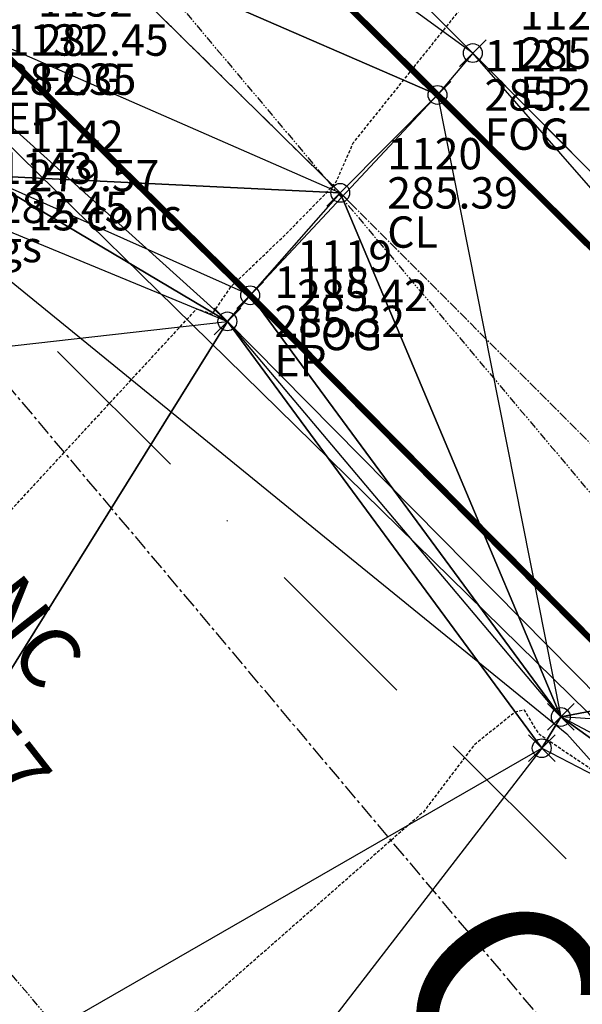
# Model space of a CAD drawing. Units: feet. Extents: x 33 to 1304432, y 5 to 102258.
# Drawn here: x 1301007 to 1301052, y 99511 to 99589 of the extents above; entities that cross this region are included whole.
import ezdxf

# ---------------------------------------------------------------- set-up
doc = ezdxf.new("R2010")
doc.units = ezdxf.units.FT
doc.header["$MEASUREMENT"] = 0
for name, pattern in [('05056SV02$0$BORDER', [44.45, 12.7, -6.35, 12.7, -6.35, 0, -6.35]), ('05056SV02$0$CENTER', [2, 1.25, -0.25, 0.25, -0.25]), ('05056SV02$0$CENTER2', [1.125, 0.75, -0.125, 0.125, -0.125]), ('05056SV02$0$HIDDEN', [0.375, 0.25, -0.125]), ('05056SV02$0$PHANTOM2', [1.25, 0.625, -0.125, 0.125, -0.125, 0.125, -0.125])]:
    doc.linetypes.add(name, pattern=pattern)
for name, color, linetype in [('05056SV02$0$C-XGAS-LINE', 171, '05056SV02$0$GAS-1'), ('05056SV02$0$C-XTEL-LINE', 171, '05056SV02$0$PHONE-1'), ('05056SV02$0$E-CN05- L-', 132, '05056SV02$0$HIDDEN'), ('05056SV02$0$E-CN10- L-', 143, '05056SV02$0$HIDDEN'), ('05056SV02$0$E-CNTL-L', 1, '05056SV02$0$CENTER2'), ('05056SV02$0$E-FOG-L', 2, 'Continuous'), ('05056SV02$0$E-POWR-L', 2, '05056SV02$0$BORDER'), ('05056SV02$0$E-PROP-L', 5, '05056SV02$0$PHANTOM2'), ('05056SV02$0$E-PVMT-L', 7, 'Continuous'), ('05056SV02$0$E-ROFW-L', 193, '05056SV02$0$PHANTOM2'), ('05056SV02$0$E-STMN-T', 1, 'Continuous'), ('05056SV02$0$E-STREET-T', 1, 'Continuous'), ('05056SV02$0$HA-CENTERLINE', 181, '05056SV02$0$CENTER'), ('05056SV02$0$PNTDESC', 181, 'Continuous'), ('05056SV02$0$PNTELEV', 181, 'Continuous'), ('05056SV02$0$PNTNO', 181, 'Continuous'), ('05056SV02$0$PNTS', 181, 'Continuous'), ('05056SV02$0$PNTSDESC', 181, 'Continuous'), ('05056SV02$0$PNTSELEV', 181, 'Continuous'), ('05056SV02$0$PNTSMARK', 181, 'Continuous'), ('05056SV02$0$PNTSNO', 181, 'Continuous'), ('05056SV02$0$TRI_LINES', 181, 'Continuous'), ('XREF-AR', 7, 'Continuous')]:
    doc.layers.add(name, color=color, linetype=linetype)
doc.styles.add('05056SV02$0$bcel1', font='ROMANS.shx', dxfattribs={"width": 0.9, "height": 0.09})
doc.styles.add('05056SV02$0$COMPLEX', font='complex.shx')
doc.styles.add('05056SV02$0$L100', font='simplex.shx')
doc.styles.add('05056SV02$0$PTXT', font='TXT')
doc.styles.add('05056SV02$0$ROMANS', font='romans')
doc.linetypes.add('05056SV02$0$GAS-1', pattern='A,1,-0.01,["G",05056SV02$0$bcel1,S=0.9,R=0,X=0,Y=-0.035],-0.088,0.5', length=1.598)
doc.linetypes.add('05056SV02$0$PHONE-1', pattern='A,1,-0.01,["T",05056SV02$0$bcel1,S=0.9,R=0,X=0,Y=-0.035],-0.065,0.5', length=1.575)

# ---------------------------------------------------------------- blocks, each defined once
blk = doc.blocks.new('05056SV02$0$SPT32')
at = {"color": 0, "linetype": 'ByBlock'}
for p, q in [((0.532, 0.532), (-0.532, -0.532)), ((0.532, -0.532), (-0.532, 0.532))]:
    blk.add_line(p, q, dxfattribs=at)
blk.add_circle((0, 0), 0.375, dxfattribs=at)
blk = doc.blocks.new('05056SV02$0$SRVPNO2')
at = {"layer": '05056SV02$0$PNTDESC', "style": '05056SV02$0$L100'}
blk.add_attdef('DESC2', (1.5, -1.75), '', height=0.024, dxfattribs=at)
at = {"layer": '05056SV02$0$PNTELEV', "style": '05056SV02$0$L100'}
blk.add_attdef('ELEV2', (1.5, -0.5), '', height=0.024, dxfattribs=at)
at = {"layer": '05056SV02$0$PNTNO', "style": '05056SV02$0$L100'}
blk.add_attdef('PT#', (1.5, 0.75), '', height=0.024, dxfattribs=at)
blk = doc.blocks.new('05056SV02')
at = {"layer": '05056SV02$0$C-XGAS-LINE', "flags": 128}
blk.add_lwpolyline([(1300715.913, 99878.691), (1300765.773, 99826.202), (1300845.594, 99743.207), (1300917.31, 99670.837), (1300976.872, 99607.7), (1301052.274, 99533.759), (1301151.558, 99410.613), (1301205.415, 99327.802), (1301246.593, 99261.715), (1301319.568, 99143.361)], dxfattribs=at)
at = {"layer": '05056SV02$0$C-XTEL-LINE', "flags": 128}
blk.add_lwpolyline([(1300711.317, 99874.764), (1300745.823, 99838.579), (1300761.553, 99822.085), (1300787.304, 99795.228), (1300828.83, 99751.92), (1300840.974, 99739.255), (1300870.417, 99708.671), (1300911.674, 99665.814), (1300945.268, 99632.503), (1300950.183, 99620.199), (1300971.677, 99601.468), (1300988.085, 99585.202), (1301000.842, 99572.556), (1301033.441, 99546.015), (1301050.59, 99532.054), (1301075.842, 99503.81), (1301115.832, 99459.079), (1301127.095, 99446.481), (1301155.212, 99413.758), (1301167.05, 99395.605), (1301209.507, 99330.496), (1301231.544, 99294.423), (1301250.15, 99263.966), (1301261.996, 99242.738), (1301291.234, 99190.345), (1301313.772, 99149.958), (1301313.772, 99149.958)], dxfattribs=at)
at = {"layer": '05056SV02$0$E-CN05- L-', "elevation": 285, "flags": 128}
blk.add_lwpolyline([(1300958.094, 99498.494), (1300958.22, 99498.525), (1300969.353, 99509.863), (1301021.097, 99565.945), (1301022.325, 99565.52), (1301023.821, 99567.7), (1301028.197, 99571.893), (1301031.414, 99575.171), (1301032.207, 99576.059), (1301033.571, 99579.165), (1301042.195, 99589.925)], dxfattribs=at)
at = {"layer": '05056SV02$0$E-CN10- L-', "elevation": 290, "flags": 128}
blk.add_lwpolyline([(1301078.322, 99550.87), (1301076.248, 99550.448), (1301074.673, 99549.498), (1301072.612, 99546.796), (1301071.022, 99537.722), (1301068.995, 99536.255), (1301066.828, 99534.788), (1301061.9, 99533.156), (1301060.731, 99531.582), (1301059.878, 99527.898), (1301058.502, 99527.349), (1301054.958, 99527.608), (1301048.407, 99532.001), (1301047.213, 99533.952), (1301046.468, 99533.798), (1301043.213, 99531.19), (1301039.159, 99525.833), (1301013.545, 99503.368), (1300980.762, 99475.864), (1300976.179, 99472.82), (1300961.108, 99477.593), (1300953.836, 99480.762), (1300953.34, 99481.022)], dxfattribs=at)
at = {"layer": '05056SV02$0$E-CNTL-L', "elevation": 338.272}
blk.add_lwpolyline([(1301406.67, 99056.062), (1301369.763, 99106.695), (1301329.421, 99165.976), (1301299.183, 99214.473), (1301267.556, 99265.198), (1301235.237, 99319.073), (1301202.038, 99372.543), (1301169.379, 99421.814), (1301167.699, 99424.315), (1301115.914, 99489.121), (1301076, 99531.657), (1301032.531, 99575.183), (1301012.148, 99595.232), (1300977.491, 99629.924), (1300951.451, 99656.022), (1300946.57, 99660.931), (1300916.302, 99691.298), (1300885.036, 99722.953), (1300853.001, 99755.674), (1300822.398, 99787.045), (1300792.346, 99817.919), (1300760.732, 99850.563)], dxfattribs=at)
at = {"layer": '05056SV02$0$E-FOG-L'}
blk.add_lwpolyline([(1300768.653, 99858.195, 0.5, 0.5, 0), (1300800.299, 99825.521, 0.5, 0.5, 0), (1300830.37, 99794.756, 0.5, 0.5, 0), (1300860.911, 99763.405, 0.5, 0.5, 0), (1300892.888, 99730.693, 0.5, 0.5, 0), (1300924.241, 99698.903, 0.5, 0.5, 0), (1300954.316, 99668.628, 0.5, 0.5, 0), (1300985.459, 99637.466, 0.5, 0.5, 0), (1301019.842, 99603.252, 0.5, 0.5, 0), (1301040.283, 99582.989, 0.5, 0.5, 0), (1301083.753, 99539.777, 0.5, 0.5, 0), (1301125.462, 99495.154, 0.5, 0.5, 0), (1301177.104, 99430.056, 0.5, 0.5, 0), (1301178.194, 99428.445, 0.5, 0.5, 0), (1301211.801, 99377.837, 0.5, 0.5, 0), (1301244.639, 99324.472, 0.5, 0.5, 0), (1301277.246, 99271.054, 0.5, 0.5, 0), (1301339.352, 99171.373, 0.5, 0.5, 0), (1301379.602, 99111.989, 0.5, 0.5, 0), (1301415.273, 99062.781, 0, 0, 0)], format="xyseb", dxfattribs=at)
at = {"layer": '05056SV02$0$E-FOG-L', "const_width": 0.5}
blk.add_lwpolyline([(1301396.986, 99050.785), (1301361.317, 99099.994), (1301320.526, 99160.228), (1301289.413, 99209.213), (1301258.348, 99259.8), (1301225.129, 99314.474), (1301192.777, 99366.92), (1301160.425, 99415.246), (1301158.44, 99418.129), (1301107.889, 99481.202), (1301068.025, 99523.923), (1301025.35, 99567.018), (1301004.688, 99587.358), (1300942.632, 99649.367), (1300908.523, 99683.587), (1300877.367, 99715.28), (1300845.119, 99748.203), (1300814.907, 99779.155), (1300784.383, 99810.294), (1300753.05, 99842.666)], dxfattribs=at)
at = {"layer": '05056SV02$0$E-POWR-L', "flags": 128}
blk.add_lwpolyline([(1300933.421, 99638.896), (1301122.605, 99450.231)], dxfattribs=at)
at = {"layer": '05056SV02$0$E-PROP-L'}
blk.add_line((1301311.903, 99149.938), (1300979.949, 99544.235), dxfattribs=at)
at = {"layer": '05056SV02$0$E-PVMT-L'}
for points in [[(1300961.188, 99666.347), (1301023.121, 99606.346), (1301043.098, 99586.328), (1301086.941, 99542.194), (1301128.242, 99496.995), (1301179.588, 99432.716), (1301181.408, 99430.343), (1301214.707, 99380.238), (1301248.399, 99326.504), (1301280.408, 99273.486), (1301311.731, 99222.64), (1301311.731, 99222.64), (1301342.48, 99173.883), (1301382.925, 99113.934), (1301382.925, 99113.934), (1301418.161, 99065.253)], [(1300939.384, 99646.562), (1300966.161, 99619.288), (1300961.826, 99604.432), (1300985.378, 99580.905), (1301002.119, 99584.245), (1301023.535, 99564.94), (1301066.059, 99521.89), (1301105.484, 99479.663), (1301156.016, 99416.354), (1301157.926, 99413.014), (1301190.36, 99364.965), (1301222.631, 99312.687), (1301256.232, 99257.71), (1301287.252, 99207.497), (1301318.461, 99158.77), (1301334.093, 99134.061), (1301330.947, 99126.797), (1301300.624, 99100.173), (1301307.018, 99091.193), (1301337.284, 99114.608), (1301345.832, 99116.177), (1301358.255, 99097.51), (1301394.114, 99047.326)]]:
    blk.add_lwpolyline(points, dxfattribs=at)
at = {"layer": '05056SV02$0$E-ROFW-L'}
blk.add_line((1300988.896, 99626.77), (1301526.617, 98988.062), dxfattribs=at)
at = {"layer": '05056SV02$0$HA-CENTERLINE'}
blk.add_line((1300965.946, 99607.449), (1301503.667, 98968.741), dxfattribs=at)
at = {"layer": '05056SV02$0$PNTS'}
for p in [(1301043.098, 99586.328, 285.139), (1301040.283, 99582.989, 285.243), (1301032.531, 99575.183, 285.389), (1301025.35, 99567.018, 285.418), (1301023.535, 99564.94, 285.317), (1301050.112, 99533.409, 288.704), (1301048.59, 99530.917, 290.433)]:
    blk.add_point(p, dxfattribs=at)
at = {"layer": '05056SV02$0$TRI_LINES'}
for p, q in [((1301023.121, 99606.346, 282.132), (1301043.098, 99586.328, 285.139)), ((1301023.121, 99606.346, 282.132), (1301043.098, 99586.328, 285.139)), ((1301023.121, 99606.346, 282.132), (1301043.098, 99586.328, 285.139)), ((1301023.121, 99606.346, 282.132), (1301043.098, 99586.328, 285.139)), ((1301023.121, 99606.346, 282.132), (1301043.098, 99586.328, 285.139)), ((1301023.121, 99606.346, 282.132), (1301043.098, 99586.328, 285.139)), ((1301043.098, 99586.328, 285.139), (1301023.121, 99606.346, 282.132)), ((1301023.121, 99606.346, 282.132), (1301043.098, 99586.328, 285.139)), ((1301019.842, 99603.252, 282.302), (1301040.283, 99582.989, 285.243)), ((1301043.098, 99586.328, 285.139), (1301019.842, 99603.252, 282.302)), ((1301019.842, 99603.252, 282.302), (1301040.283, 99582.989, 285.243)), ((1301043.098, 99586.328, 285.139), (1301019.842, 99603.252, 282.302)), ((1301019.842, 99603.252, 282.302), (1301040.283, 99582.989, 285.243)), ((1301043.098, 99586.328, 285.139), (1301019.842, 99603.252, 282.302)), ((1301019.842, 99603.252, 282.302), (1301040.283, 99582.989, 285.243)), ((1301043.098, 99586.328, 285.139), (1301019.842, 99603.252, 282.302)), ((1301019.842, 99603.252, 282.302), (1301040.283, 99582.989, 285.243)), ((1301043.098, 99586.328, 285.139), (1301019.842, 99603.252, 282.302)), ((1301019.842, 99603.252, 282.302), (1301040.283, 99582.989, 285.243)), ((1301043.098, 99586.328, 285.139), (1301019.842, 99603.252, 282.302)), ((1301019.842, 99603.252, 282.302), (1301040.283, 99582.989, 285.243)), ((1301043.098, 99586.328, 285.139), (1301019.842, 99603.252, 282.302)), ((1301019.842, 99603.252, 282.302), (1301040.283, 99582.989, 285.243)), ((1301043.098, 99586.328, 285.139), (1301019.842, 99603.252, 282.302)), ((1301012.148, 99595.232, 282.568), (1301032.531, 99575.183, 285.389)), ((1301040.283, 99582.989, 285.243), (1301012.148, 99595.232, 282.568)), ((1301012.148, 99595.232, 282.568), (1301032.531, 99575.183, 285.389)), ((1301040.283, 99582.989, 285.243), (1301012.148, 99595.232, 282.568)), ((1301012.148, 99595.232, 282.568), (1301032.531, 99575.183, 285.389)), ((1301040.283, 99582.989, 285.243), (1301012.148, 99595.232, 282.568)), ((1301012.148, 99595.232, 282.568), (1301032.531, 99575.183, 285.389)), ((1301040.283, 99582.989, 285.243), (1301012.148, 99595.232, 282.568)), ((1301012.148, 99595.232, 282.568), (1301032.531, 99575.183, 285.389)), ((1301040.283, 99582.989, 285.243), (1301012.148, 99595.232, 282.568)), ((1301012.148, 99595.232, 282.568), (1301032.531, 99575.183, 285.389)), ((1301040.283, 99582.989, 285.243), (1301012.148, 99595.232, 282.568)), ((1301012.148, 99595.232, 282.568), (1301032.531, 99575.183, 285.389)), ((1301012.148, 99595.232, 282.568), (1301040.283, 99582.989, 285.243)), ((1301012.148, 99595.232, 282.568), (1301032.531, 99575.183, 285.389)), ((1301040.283, 99582.989, 285.243), (1301012.148, 99595.232, 282.568)), ((1301004.688, 99587.358, 282.45), (1301032.531, 99575.183, 285.389)), ((1301004.688, 99587.358, 282.45), (1301032.531, 99575.183, 285.389)), ((1301004.688, 99587.358, 282.45), (1301032.531, 99575.183, 285.389)), ((1301004.688, 99587.358, 282.45), (1301032.531, 99575.183, 285.389)), ((1301004.688, 99587.358, 282.45), (1301032.531, 99575.183, 285.389)), ((1301004.688, 99587.358, 282.45), (1301032.531, 99575.183, 285.389)), ((1301004.688, 99587.358, 282.45), (1301032.531, 99575.183, 285.389)), ((1301004.688, 99587.358, 282.45), (1301032.531, 99575.183, 285.389)), ((1301043.098, 99586.328, 285.139), (1301040.283, 99582.989, 285.243)), ((1301043.098, 99586.328, 285.139), (1301040.283, 99582.989, 285.243)), ((1301043.098, 99586.328, 285.139), (1301040.283, 99582.989, 285.243)), ((1301043.098, 99586.328, 285.139), (1301040.283, 99582.989, 285.243)), ((1301043.098, 99586.328, 285.139), (1301040.283, 99582.989, 285.243)), ((1301043.098, 99586.328, 285.139), (1301040.283, 99582.989, 285.243)), ((1301043.098, 99586.328, 285.139), (1301040.283, 99582.989, 285.243)), ((1301043.098, 99586.328, 285.139), (1301040.283, 99582.989, 285.243)), ((1301086.941, 99542.194, 291.189), (1301043.098, 99586.328, 285.139)), ((1301083.753, 99539.777, 291.315), (1301043.098, 99586.328, 285.139)), ((1301086.941, 99542.194, 291.189), (1301043.098, 99586.328, 285.139)), ((1301083.753, 99539.777, 291.315), (1301043.098, 99586.328, 285.139)), ((1301086.941, 99542.194, 291.189), (1301043.098, 99586.328, 285.139)), ((1301083.753, 99539.777, 291.315), (1301043.098, 99586.328, 285.139)), ((1301086.941, 99542.194, 291.189), (1301043.098, 99586.328, 285.139)), ((1301083.753, 99539.777, 291.315), (1301043.098, 99586.328, 285.139)), ((1301086.941, 99542.194, 291.189), (1301043.098, 99586.328, 285.139)), ((1301083.753, 99539.777, 291.315), (1301043.098, 99586.328, 285.139)), ((1301086.941, 99542.194, 291.189), (1301043.098, 99586.328, 285.139)), ((1301083.753, 99539.777, 291.315), (1301043.098, 99586.328, 285.139)), ((1301086.941, 99542.194, 291.189), (1301043.098, 99586.328, 285.139)), ((1301083.753, 99539.777, 291.315), (1301043.098, 99586.328, 285.139)), ((1301040.283, 99582.989, 285.243), (1301025.35, 99567.018, 285.418)), ((1301040.283, 99582.989, 285.243), (1301032.531, 99575.183, 285.389)), ((1301040.283, 99582.989, 285.243), (1301032.531, 99575.183, 285.389)), ((1301040.283, 99582.989, 285.243), (1301032.531, 99575.183, 285.389)), ((1301040.283, 99582.989, 285.243), (1301032.531, 99575.183, 285.389)), ((1301040.283, 99582.989, 285.243), (1301032.531, 99575.183, 285.389)), ((1301040.283, 99582.989, 285.243), (1301032.531, 99575.183, 285.389)), ((1301040.283, 99582.989, 285.243), (1301032.531, 99575.183, 285.389)), ((1301040.283, 99582.989, 285.243), (1301032.531, 99575.183, 285.389)), ((1301040.283, 99582.989, 285.243), (1301050.112, 99533.409, 288.704)), ((1301083.753, 99539.777, 291.315), (1301040.283, 99582.989, 285.243)), ((1301040.283, 99582.989, 285.243), (1301050.112, 99533.409, 288.704)), ((1301083.753, 99539.777, 291.315), (1301040.283, 99582.989, 285.243)), ((1301040.283, 99582.989, 285.243), (1301050.112, 99533.409, 288.704)), ((1301083.753, 99539.777, 291.315), (1301040.283, 99582.989, 285.243)), ((1301040.283, 99582.989, 285.243), (1301050.112, 99533.409, 288.704)), ((1301040.283, 99582.989, 285.243), (1301083.753, 99539.777, 291.315)), ((1301040.283, 99582.989, 285.243), (1301050.112, 99533.409, 288.704)), ((1301040.283, 99582.989, 285.243), (1301083.753, 99539.777, 291.315)), ((1301040.283, 99582.989, 285.243), (1301050.112, 99533.409, 288.704)), ((1301083.753, 99539.777, 291.315), (1301040.283, 99582.989, 285.243)), ((1301040.283, 99582.989, 285.243), (1301050.112, 99533.409, 288.704)), ((1301083.753, 99539.777, 291.315), (1301040.283, 99582.989, 285.243)), ((1301003.958, 99576.566, 279.571), (1301023.535, 99564.94, 285.317)), ((1301025.35, 99567.018, 285.418), (1301003.958, 99576.566, 279.571)), ((1301032.531, 99575.183, 285.389), (1301003.958, 99576.566, 279.571)), ((1301003.958, 99576.566, 279.571), (1301023.535, 99564.94, 285.317)), ((1301025.35, 99567.018, 285.418), (1301003.958, 99576.566, 279.571)), ((1301032.531, 99575.183, 285.389), (1301003.958, 99576.566, 279.571)), ((1301003.958, 99576.566, 279.571), (1301023.535, 99564.94, 285.317)), ((1301025.35, 99567.018, 285.418), (1301003.958, 99576.566, 279.571)), ((1301032.531, 99575.183, 285.389), (1301003.958, 99576.566, 279.571)), ((1301003.958, 99576.566, 279.571), (1301023.535, 99564.94, 285.317)), ((1301025.35, 99567.018, 285.418), (1301003.958, 99576.566, 279.571)), ((1301032.531, 99575.183, 285.389), (1301003.958, 99576.566, 279.571)), ((1301003.958, 99576.566, 279.571), (1301023.535, 99564.94, 285.317)), ((1301025.35, 99567.018, 285.418), (1301003.958, 99576.566, 279.571)), ((1301032.531, 99575.183, 285.389), (1301003.958, 99576.566, 279.571)), ((1301003.958, 99576.566, 279.571), (1301023.535, 99564.94, 285.317)), ((1301025.35, 99567.018, 285.418), (1301003.958, 99576.566, 279.571)), ((1301032.531, 99575.183, 285.389), (1301003.958, 99576.566, 279.571)), ((1301025.35, 99567.018, 285.418), (1301003.958, 99576.566, 279.571)), ((1301023.535, 99564.94, 285.317), (1301003.958, 99576.566, 279.571)), ((1301003.958, 99576.566, 279.571), (1301032.531, 99575.183, 285.389)), ((1301003.958, 99576.566, 279.571), (1301023.535, 99564.94, 285.317)), ((1301025.35, 99567.018, 285.418), (1301003.958, 99576.566, 279.571)), ((1301032.531, 99575.183, 285.389), (1301003.958, 99576.566, 279.571)), ((1301032.531, 99575.183, 285.389), (1301025.35, 99567.018, 285.418)), ((1301032.531, 99575.183, 285.389), (1301025.35, 99567.018, 285.418)), ((1301032.531, 99575.183, 285.389), (1301025.35, 99567.018, 285.418)), ((1301032.531, 99575.183, 285.389), (1301025.35, 99567.018, 285.418)), ((1301032.531, 99575.183, 285.389), (1301025.35, 99567.018, 285.418)), ((1301032.531, 99575.183, 285.389), (1301025.35, 99567.018, 285.418)), ((1301032.531, 99575.183, 285.389), (1301025.35, 99567.018, 285.418)), ((1301032.531, 99575.183, 285.389), (1301025.35, 99567.018, 285.418)), ((1301032.531, 99575.183, 285.389), (1301050.112, 99533.409, 288.704)), ((1301032.531, 99575.183, 285.389), (1301050.112, 99533.409, 288.704)), ((1301032.531, 99575.183, 285.389), (1301050.112, 99533.409, 288.704)), ((1301032.531, 99575.183, 285.389), (1301050.112, 99533.409, 288.704)), ((1301032.531, 99575.183, 285.389), (1301050.112, 99533.409, 288.704)), ((1301032.531, 99575.183, 285.389), (1301050.112, 99533.409, 288.704)), ((1301050.112, 99533.409, 288.704), (1301032.531, 99575.183, 285.389)), ((1301001.491, 99574.028, 282.454), (1301023.535, 99564.94, 285.317)), ((1301001.491, 99574.028, 282.454), (1301023.535, 99564.94, 285.317)), ((1301001.491, 99574.028, 282.454), (1301023.535, 99564.94, 285.317)), ((1301001.491, 99574.028, 282.454), (1301023.535, 99564.94, 285.317)), ((1301001.491, 99574.028, 282.454), (1301023.535, 99564.94, 285.317)), ((1301001.491, 99574.028, 282.454), (1301023.535, 99564.94, 285.317)), ((1301001.491, 99574.028, 282.454), (1301023.535, 99564.94, 285.317)), ((1301001.491, 99574.028, 282.454), (1301023.535, 99564.94, 285.317)), ((1301025.35, 99567.018, 285.418), (1301023.535, 99564.94, 285.317)), ((1301025.35, 99567.018, 285.418), (1301023.535, 99564.94, 285.317)), ((1301025.35, 99567.018, 285.418), (1301023.535, 99564.94, 285.317)), ((1301025.35, 99567.018, 285.418), (1301023.535, 99564.94, 285.317)), ((1301025.35, 99567.018, 285.418), (1301023.535, 99564.94, 285.317)), ((1301025.35, 99567.018, 285.418), (1301023.535, 99564.94, 285.317)), ((1301023.535, 99564.94, 285.317), (1301025.35, 99567.018, 285.418)), ((1301025.35, 99567.018, 285.418), (1301023.535, 99564.94, 285.317)), ((1301025.35, 99567.018, 285.418), (1301050.112, 99533.409, 288.704)), ((1301025.35, 99567.018, 285.418), (1301050.112, 99533.409, 288.704)), ((1301025.35, 99567.018, 285.418), (1301050.112, 99533.409, 288.704)), ((1301025.35, 99567.018, 285.418), (1301050.112, 99533.409, 288.704)), ((1301025.35, 99567.018, 285.418), (1301050.112, 99533.409, 288.704)), ((1301025.35, 99567.018, 285.418), (1301050.112, 99533.409, 288.704)), ((1301050.112, 99533.409, 288.704), (1301025.35, 99567.018, 285.418)), ((1300939.152, 99555.361, 281.896), (1301023.535, 99564.94, 285.317)), ((1301023.535, 99564.94, 285.317), (1300976.613, 99489.493, 287.428)), ((1301023.535, 99564.94, 285.317), (1300976.613, 99489.493, 287.428)), ((1301023.535, 99564.94, 285.317), (1300976.613, 99489.493, 287.428)), ((1301023.535, 99564.94, 285.317), (1300976.613, 99489.493, 287.428)), ((1301023.535, 99564.94, 285.317), (1300976.613, 99489.493, 287.428)), ((1301023.535, 99564.94, 285.317), (1300976.613, 99489.493, 287.428)), ((1300976.613, 99489.493, 287.428), (1301023.535, 99564.94, 285.317)), ((1301023.535, 99564.94, 285.317), (1301050.112, 99533.409, 288.704)), ((1301023.535, 99564.94, 285.317), (1301048.59, 99530.917, 290.433)), ((1301023.535, 99564.94, 285.317), (1301050.112, 99533.409, 288.704)), ((1301023.535, 99564.94, 285.317), (1301048.59, 99530.917, 290.433)), ((1301023.535, 99564.94, 285.317), (1301050.112, 99533.409, 288.704)), ((1301023.535, 99564.94, 285.317), (1301048.59, 99530.917, 290.433)), ((1301023.535, 99564.94, 285.317), (1301050.112, 99533.409, 288.704)), ((1301023.535, 99564.94, 285.317), (1301048.59, 99530.917, 290.433)), ((1301023.535, 99564.94, 285.317), (1301050.112, 99533.409, 288.704)), ((1301023.535, 99564.94, 285.317), (1301048.59, 99530.917, 290.433)), ((1301023.535, 99564.94, 285.317), (1301050.112, 99533.409, 288.704)), ((1301023.535, 99564.94, 285.317), (1301048.59, 99530.917, 290.433)), ((1301023.535, 99564.94, 285.317), (1301050.112, 99533.409, 288.704)), ((1301048.59, 99530.917, 290.433), (1301023.535, 99564.94, 285.317)), ((1301083.753, 99539.777, 291.315), (1301050.112, 99533.409, 288.704)), ((1301083.753, 99539.777, 291.315), (1301050.112, 99533.409, 288.704)), ((1301083.753, 99539.777, 291.315), (1301050.112, 99533.409, 288.704)), ((1301050.112, 99533.409, 288.704), (1301083.753, 99539.777, 291.315)), ((1301050.112, 99533.409, 288.704), (1301083.753, 99539.777, 291.315)), ((1301083.753, 99539.777, 291.315), (1301050.112, 99533.409, 288.704)), ((1301083.753, 99539.777, 291.315), (1301050.112, 99533.409, 288.704)), ((1301048.59, 99530.917, 290.433), (1301050.112, 99533.409, 288.704)), ((1301048.59, 99530.917, 290.433), (1301050.112, 99533.409, 288.704)), ((1301048.59, 99530.917, 290.433), (1301050.112, 99533.409, 288.704)), ((1301048.59, 99530.917, 290.433), (1301050.112, 99533.409, 288.704)), ((1301048.59, 99530.917, 290.433), (1301050.112, 99533.409, 288.704)), ((1301048.59, 99530.917, 290.433), (1301050.112, 99533.409, 288.704)), ((1301050.112, 99533.409, 288.704), (1301048.59, 99530.917, 290.433)), ((1301076, 99531.657, 291.675), (1301050.112, 99533.409, 288.704)), ((1301068.025, 99523.923, 291.244), (1301050.112, 99533.409, 288.704)), ((1301066.059, 99521.89, 291.167), (1301050.112, 99533.409, 288.704)), ((1301076, 99531.657, 291.675), (1301050.112, 99533.409, 288.704)), ((1301068.025, 99523.923, 291.244), (1301050.112, 99533.409, 288.704)), ((1301050.112, 99533.409, 288.704), (1301066.059, 99521.89, 291.167)), ((1301076, 99531.657, 291.675), (1301050.112, 99533.409, 288.704)), ((1301068.025, 99523.923, 291.244), (1301050.112, 99533.409, 288.704)), ((1301050.112, 99533.409, 288.704), (1301066.059, 99521.89, 291.167)), ((1301076, 99531.657, 291.675), (1301050.112, 99533.409, 288.704)), ((1301068.025, 99523.923, 291.244), (1301050.112, 99533.409, 288.704)), ((1301066.059, 99521.89, 291.167), (1301050.112, 99533.409, 288.704)), ((1301076, 99531.657, 291.675), (1301050.112, 99533.409, 288.704)), ((1301068.025, 99523.923, 291.244), (1301050.112, 99533.409, 288.704)), ((1301066.059, 99521.89, 291.167), (1301050.112, 99533.409, 288.704)), ((1301076, 99531.657, 291.675), (1301050.112, 99533.409, 288.704)), ((1301068.025, 99523.923, 291.244), (1301050.112, 99533.409, 288.704)), ((1301066.059, 99521.89, 291.167), (1301050.112, 99533.409, 288.704)), ((1301076, 99531.657, 291.675), (1301050.112, 99533.409, 288.704)), ((1301068.025, 99523.923, 291.244), (1301050.112, 99533.409, 288.704)), ((1301066.059, 99521.89, 291.167), (1301050.112, 99533.409, 288.704)), ((1300976.613, 99489.493, 287.428), (1301048.59, 99530.917, 290.433)), ((1300976.613, 99489.493, 287.428), (1301048.59, 99530.917, 290.433)), ((1300976.613, 99489.493, 287.428), (1301048.59, 99530.917, 290.433)), ((1300976.613, 99489.493, 287.428), (1301048.59, 99530.917, 290.433)), ((1300976.613, 99489.493, 287.428), (1301048.59, 99530.917, 290.433)), ((1300976.613, 99489.493, 287.428), (1301048.59, 99530.917, 290.433)), ((1300976.613, 99489.493, 287.428), (1301048.59, 99530.917, 290.433)), ((1301048.59, 99530.917, 290.433), (1300998.094, 99465.453, 293.707)), ((1301048.59, 99530.917, 290.433), (1300998.094, 99465.453, 293.707)), ((1301048.59, 99530.917, 290.433), (1300998.094, 99465.453, 293.707)), ((1301048.59, 99530.917, 290.433), (1300998.094, 99465.453, 293.707)), ((1301048.59, 99530.917, 290.433), (1300998.094, 99465.453, 293.707)), ((1301048.59, 99530.917, 290.433), (1300998.094, 99465.453, 293.707)), ((1301048.59, 99530.917, 290.433), (1300998.094, 99465.453, 293.707)), ((1301048.59, 99530.917, 290.433), (1301066.059, 99521.89, 291.167)), ((1301048.59, 99530.917, 290.433), (1301066.059, 99521.89, 291.167)), ((1301048.59, 99530.917, 290.433), (1301066.059, 99521.89, 291.167)), ((1301048.59, 99530.917, 290.433), (1301066.059, 99521.89, 291.167)), ((1301048.59, 99530.917, 290.433), (1301066.059, 99521.89, 291.167)), ((1301048.59, 99530.917, 290.433), (1301066.059, 99521.89, 291.167)), ((1301048.59, 99530.917, 290.433), (1301066.059, 99521.89, 291.167))]:
    blk.add_line(p, q, dxfattribs=at)
at = {"layer": '05056SV02$0$PNTS'}
ref = blk.add_blockref('05056SV02$0$SRVPNO2', (1301004.688, 99587.358, 282.45), dxfattribs=dict(at, xscale=2.5, yscale=2.5, zscale=2.5))
ref.add_attrib('PT#', '1132', (1301008.438, 99589.233, 282.45), dxfattribs={"layer": '05056SV02$0$PNTSNO', "height": 2.5, "style": '05056SV02$0$PTXT'})
ref.add_attrib('ELEV2', '282.45', (1301008.438, 99586.108, 282.45), dxfattribs={"layer": '05056SV02$0$PNTSELEV', "height": 2.5, "style": '05056SV02$0$PTXT'})
ref.add_attrib('DESC2', 'FOG', (1301008.438, 99582.983, 282.45), dxfattribs={"layer": '05056SV02$0$PNTSDESC', "height": 2.5, "style": '05056SV02$0$PTXT'})
ref = blk.add_blockref('05056SV02$0$SRVPNO2', (1301043.098, 99586.328, 285.139), dxfattribs=dict(at, xscale=2.5, yscale=2.5, zscale=2.5))
ref.add_attrib('PT#', '1122', (1301046.848, 99588.203, 285.139), dxfattribs={"layer": '05056SV02$0$PNTSNO', "height": 2.5, "style": '05056SV02$0$PTXT'})
ref.add_attrib('ELEV2', '285.14', (1301046.848, 99585.078, 285.139), dxfattribs={"layer": '05056SV02$0$PNTSELEV', "height": 2.5, "style": '05056SV02$0$PTXT'})
ref.add_attrib('DESC2', 'EP', (1301046.848, 99581.953, 285.139), dxfattribs={"layer": '05056SV02$0$PNTSDESC', "height": 2.5, "style": '05056SV02$0$PTXT'})
ref = blk.add_blockref('05056SV02$0$SRVPNO2', (1301002.119, 99584.245, 282.352), dxfattribs=dict(at, xscale=2.5, yscale=2.5, zscale=2.5))
ref.add_attrib('PT#', '1131', (1301005.869, 99586.12, 282.352), dxfattribs={"layer": '05056SV02$0$PNTSNO', "height": 2.5, "style": '05056SV02$0$PTXT'})
ref.add_attrib('ELEV2', '282.35', (1301005.869, 99582.995, 282.352), dxfattribs={"layer": '05056SV02$0$PNTSELEV', "height": 2.5, "style": '05056SV02$0$PTXT'})
ref.add_attrib('DESC2', 'EP', (1301005.869, 99579.87, 282.352), dxfattribs={"layer": '05056SV02$0$PNTSDESC', "height": 2.5, "style": '05056SV02$0$PTXT'})
ref = blk.add_blockref('05056SV02$0$SRVPNO2', (1301040.283, 99582.989, 285.243), dxfattribs=dict(at, xscale=2.5, yscale=2.5, zscale=2.5))
ref.add_attrib('PT#', '1121', (1301044.033, 99584.864, 285.243), dxfattribs={"layer": '05056SV02$0$PNTSNO', "height": 2.5, "style": '05056SV02$0$PTXT'})
ref.add_attrib('ELEV2', '285.24', (1301044.033, 99581.739, 285.243), dxfattribs={"layer": '05056SV02$0$PNTSELEV', "height": 2.5, "style": '05056SV02$0$PTXT'})
ref.add_attrib('DESC2', 'FOG', (1301044.033, 99578.614, 285.243), dxfattribs={"layer": '05056SV02$0$PNTSDESC', "height": 2.5, "style": '05056SV02$0$PTXT'})
ref = blk.add_blockref('05056SV02$0$SRVPNO2', (1301003.958, 99576.566, 279.571), dxfattribs=dict(at, xscale=2.5, yscale=2.5, zscale=2.5))
ref.add_attrib('PT#', '1142', (1301007.708, 99578.441, 279.571), dxfattribs={"layer": '05056SV02$0$PNTSNO', "height": 2.5, "style": '05056SV02$0$PTXT'})
ref.add_attrib('ELEV2', '279.57', (1301007.708, 99575.316, 279.571), dxfattribs={"layer": '05056SV02$0$PNTSELEV', "height": 2.5, "style": '05056SV02$0$PTXT'})
ref.add_attrib('DESC2', '15 conc', (1301007.708, 99572.191, 279.571), dxfattribs={"layer": '05056SV02$0$PNTSDESC', "height": 2.5, "style": '05056SV02$0$PTXT'})
ref = blk.add_blockref('05056SV02$0$SRVPNO2', (1301032.531, 99575.183, 285.389), dxfattribs=dict(at, xscale=2.5, yscale=2.5, zscale=2.5))
ref.add_attrib('PT#', '1120', (1301036.281, 99577.058, 285.389), dxfattribs={"layer": '05056SV02$0$PNTSNO', "height": 2.5, "style": '05056SV02$0$PTXT'})
ref.add_attrib('ELEV2', '285.39', (1301036.281, 99573.933, 285.389), dxfattribs={"layer": '05056SV02$0$PNTSELEV', "height": 2.5, "style": '05056SV02$0$PTXT'})
ref.add_attrib('DESC2', 'CL', (1301036.281, 99570.808, 285.389), dxfattribs={"layer": '05056SV02$0$PNTSDESC', "height": 2.5, "style": '05056SV02$0$PTXT'})
ref = blk.add_blockref('05056SV02$0$SRVPNO2', (1301001.491, 99574.028, 282.454), dxfattribs=dict(at, xscale=2.5, yscale=2.5, zscale=2.5))
ref.add_attrib('PT#', '1143', (1301005.241, 99575.903, 282.454), dxfattribs={"layer": '05056SV02$0$PNTSNO', "height": 2.5, "style": '05056SV02$0$PTXT'})
ref.add_attrib('ELEV2', '282.45', (1301005.241, 99572.778, 282.454), dxfattribs={"layer": '05056SV02$0$PNTSELEV', "height": 2.5, "style": '05056SV02$0$PTXT'})
ref.add_attrib('DESC2', 'gs', (1301005.241, 99569.653, 282.454), dxfattribs={"layer": '05056SV02$0$PNTSDESC', "height": 2.5, "style": '05056SV02$0$PTXT'})
ref = blk.add_blockref('05056SV02$0$SRVPNO2', (1301025.35, 99567.018, 285.418), dxfattribs=dict(at, xscale=2.5, yscale=2.5, zscale=2.5))
ref.add_attrib('PT#', '1119', (1301029.1, 99568.893, 285.418), dxfattribs={"layer": '05056SV02$0$PNTSNO', "height": 2.5, "style": '05056SV02$0$PTXT'})
ref.add_attrib('ELEV2', '285.42', (1301029.1, 99565.768, 285.418), dxfattribs={"layer": '05056SV02$0$PNTSELEV', "height": 2.5, "style": '05056SV02$0$PTXT'})
ref.add_attrib('DESC2', 'FOG', (1301029.1, 99562.643, 285.418), dxfattribs={"layer": '05056SV02$0$PNTSDESC', "height": 2.5, "style": '05056SV02$0$PTXT'})
ref = blk.add_blockref('05056SV02$0$SRVPNO2', (1301023.535, 99564.94, 285.317), dxfattribs=dict(at, xscale=2.5, yscale=2.5, zscale=2.5))
ref.add_attrib('PT#', '1118', (1301027.285, 99566.815, 285.317), dxfattribs={"layer": '05056SV02$0$PNTSNO', "height": 2.5, "style": '05056SV02$0$PTXT'})
ref.add_attrib('ELEV2', '285.32', (1301027.285, 99563.69, 285.317), dxfattribs={"layer": '05056SV02$0$PNTSELEV', "height": 2.5, "style": '05056SV02$0$PTXT'})
ref.add_attrib('DESC2', 'EP', (1301027.285, 99560.565, 285.317), dxfattribs={"layer": '05056SV02$0$PNTSDESC', "height": 2.5, "style": '05056SV02$0$PTXT'})
at = {"layer": '05056SV02$0$PNTSMARK', "xscale": 2, "yscale": 2, "zscale": 2}
for p in [(1301043.098, 99586.328, 285.139), (1301040.283, 99582.989, 285.243), (1301032.531, 99575.183, 285.389), (1301025.35, 99567.018, 285.418), (1301023.535, 99564.94, 285.317), (1301050.112, 99533.409, 288.704), (1301048.59, 99530.917, 290.433)]:
    blk.add_blockref('05056SV02$0$SPT32', p, dxfattribs=at)
at = {"layer": '05056SV02$0$E-STMN-T', "style": '05056SV02$0$ROMANS'}
for s, p in [('15"CONC', (1300991.185, 99557.533)), ('INV=279.57', (1300985.061, 99552.749))]:
    blk.add_text(s, height=4.8, rotation=308.00012, dxfattribs=at).set_placement(p)
at = {"layer": '05056SV02$0$E-STREET-T', "style": '05056SV02$0$COMPLEX'}
blk.add_text('C', height=15, rotation=310.09361, dxfattribs=at).set_placement((1301035.333, 99511.754))

msp = doc.modelspace()

# ---------------------------------------------------------------- block references
at = {"layer": 'XREF-AR'}
msp.add_blockref('05056SV02', (0, 0), dxfattribs=at)

doc.saveas('drawing.dxf')
